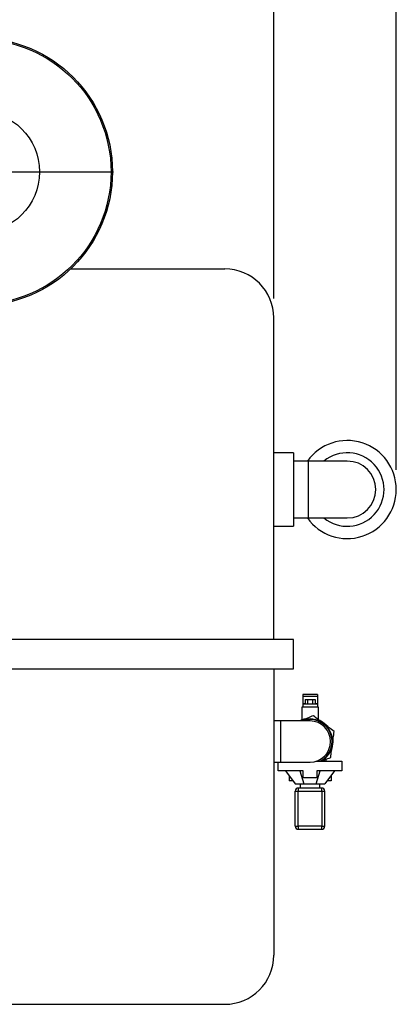
# Model space of a CAD drawing. Units: millimetres. Extents: x 80 to 8320, y 80 to 5860.
# Drawn here: x 2279 to 2663, y 4089 to 5093 of the extents above; entities that cross this region are included whole.
import ezdxf

# ---------------------------------------------------------------- set-up
doc = ezdxf.new("R2010")
doc.units = ezdxf.units.MM
doc.header["$LTSCALE"] = 20
doc.layers.add('FORMAT', color=7, linetype='Continuous')
doc.styles.add('SLDTEXTSTYLE0', font='TXT', dxfattribs={"width": 0.75})
doc.dimstyles.new('SLDDIMSTYLE0', dxfattribs={"dimtxt": 70, "dimasz": 71.12, "dimexe": 0, "dimexo": 0.0625, "dimgap": 17.5, "dimtad": 1, "dimdec": 0, "dimrnd": 1e-09, "dimzin": 12, "dimdsep": 46, "dimtxsty": 'SLDTEXTSTYLE0', "dimsah": 1, "dimcen": 0.09, "dimadec": 0, "dimazin": 3, "dimtfac": 1, "dimtdec": 0, "dimtofl": 0, "dimtmove": 0, "dimatfit": 3, "dimfxl": 0, "dimfrac": 2, "dimtolj": 1, "dimtzin": 12, "dimarcsym": 0})

# ---------------------------------------------------------------- blocks, each defined once
blk = doc.blocks.new('_D_3')
at = {"layer": 'FORMAT', "color": 7}
for p, q in [((1587.9, 4809), (1587.9, 5230.8)), ((2537.9, 4809), (2537.9, 5230.8)), ((2537.9, 5210.8), (1587.9, 5210.8))]:
    blk.add_line(p, q, dxfattribs=at)
for points in [[(1587.9, 5210.8), (1659, 5203.2), (1659, 5218.4)], [(2537.9, 5210.8), (2466.8, 5218.4), (2466.8, 5203.2)]]:
    blk.add_solid(points, dxfattribs=at)
at = {"layer": 'FORMAT', "color": 7, "insert": (1989.2, 5301), "char_height": 70, "attachment_point": 1, "style": 'SLDTEXTSTYLE0'}
blk.add_mtext('950', dxfattribs=at)
blk = doc.blocks.new('_D_4')
at = {"layer": 'FORMAT', "color": 7}
for p, q in [((1587.9, 4809), (1587.9, 5464.3)), ((2662.9, 4634), (2662.9, 5464.3)), ((1587.9, 5444.3), (2662.9, 5444.3))]:
    blk.add_line(p, q, dxfattribs=at)
for points in [[(1587.9, 5444.3), (1659, 5436.7), (1659, 5452)], [(2662.9, 5444.3), (2591.8, 5452), (2591.8, 5436.7)]]:
    blk.add_solid(points, dxfattribs=at)
at = {"layer": 'FORMAT', "color": 7, "insert": (1963.4, 5534.6), "char_height": 70, "attachment_point": 1, "style": 'SLDTEXTSTYLE0'}
blk.add_mtext('1075', dxfattribs=at)
blk = doc.blocks.new('SW_CENTERMARKSYMBOL_3')
at = {"layer": 'FORMAT', "color": 0}
for p, q in [((0, 5), (0, 137.5)), ((-5, 0), (-137.5, 0)), ((0, 0), (-2.5, 0)), ((0, 0), (0, 2.5)), ((0, 0), (0, -2.5)), ((0, 0), (2.5, 0)), ((5, 0), (137.5, 0)), ((0, -5), (0, -137.5))]:
    blk.add_line(p, q, dxfattribs=at)

msp = doc.modelspace()

# ---------------------------------------------------------------- linework, layer by layer
at = {"color": 7, "linetype": 'Continuous', "lineweight": 25}
for p, q in [((2330.7, 4839), (2487.9, 4839)), ((2537.9, 4461), (2537.9, 4789)), ((2557.9, 4651.5), (2537.9, 4651.5)), ((2557.9, 4651.5), (2557.9, 4614)), ((2572.9, 4643), (2557.9, 4643)), ((2612.9, 4643), (2572.9, 4643)), ((2557.9, 4614), (2557.9, 4576.5)), ((2557.9, 4585), (2572.9, 4585)), ((2572.9, 4585), (2612.9, 4585)), ((2537.9, 4576.5), (2557.9, 4576.5)), ((2557.9, 4461), (2096.3, 4461)), ((2557.9, 4431), (2557.9, 4461)), ((1567.9, 4431), (2557.9, 4431)), ((2537.9, 4431), (2537.9, 4139)), ((2582.4, 4405), (2567.4, 4405)), ((2567.4, 4405), (2567.4, 4402.9)), ((2582.4, 4402.9), (2567.4, 4402.9)), ((2567.4, 4402.9), (2567.4, 4395.3)), ((2569.9, 4400), (2569.9, 4395)), ((2569.9, 4400), (2572.4, 4400)), ((2572.4, 4400), (2572.4, 4395)), ((2572.4, 4400), (2577.5, 4400)), ((2577.5, 4400), (2577.5, 4395)), ((2577.5, 4400), (2580, 4400)), ((2580, 4400), (2580, 4395)), ((2582.4, 4405), (2582.4, 4402.9)), ((2582.4, 4402.9), (2582.4, 4395.3)), ((2566.4, 4392), (2566.4, 4378.9)), ((2567.4, 4392), (2566.4, 4392)), ((2567.4, 4395.3), (2567.4, 4395)), ((2582.4, 4395), (2567.4, 4395)), ((2567.4, 4395), (2567.4, 4392)), ((2582.4, 4392), (2567.4, 4392)), ((2582.4, 4395.3), (2582.4, 4395)), ((2582.4, 4395), (2582.4, 4392)), ((2583.4, 4392), (2582.4, 4392)), ((2583.4, 4379.4), (2583.4, 4392)), ((2544.9, 4378), (2537.9, 4378)), ((2574.9, 4378), (2544.9, 4378)), ((2566.1, 4378.2), (2565.5, 4378)), ((2566.1, 4378.2), (2565.5, 4378)), ((2591.4, 4337), (2591.4, 4338.9)), ((2537.9, 4336), (2544.9, 4336)), ((2542.4, 4327), (2542.4, 4336)), ((2544.9, 4336), (2574.9, 4336)), ((2581.3, 4337), (2585.2, 4337)), ((2585.2, 4337), (2607.4, 4337)), ((2587.3, 4337), (2587.7, 4337.2)), ((2607.4, 4337), (2607.4, 4327)), ((2567.9, 4327), (2542.4, 4327)), ((2549.9, 4327), (2559.9, 4314)), ((2553.6, 4322.3), (2553.6, 4317)), ((2564.6, 4327), (2568.7, 4314)), ((2567.9, 4320), (2567.9, 4327)), ((2581.9, 4320), (2567.9, 4320)), ((2581.1, 4314), (2585.3, 4327)), ((2607.4, 4327), (2581.9, 4327)), ((2581.9, 4327), (2581.9, 4320)), ((2599.9, 4327), (2589.9, 4314)), ((2596.3, 4322.3), (2596.3, 4317)), ((2557.6, 4317), (2553.6, 4317)), ((2559.9, 4314), (2568.7, 4314)), ((2562.9, 4309.5), (2562.9, 4306.5)), ((2586.9, 4309.5), (2562.9, 4309.5)), ((2565, 4314), (2565, 4309.5)), ((2568.7, 4314), (2581.1, 4314)), ((2581.1, 4314), (2589.9, 4314)), ((2584.9, 4309.5), (2584.9, 4314)), ((2586.9, 4306.5), (2586.9, 4309.5)), ((2596.3, 4317), (2592.2, 4317)), ((2559.9, 4306.5), (2562.9, 4306.5)), ((2559.9, 4270.5), (2559.9, 4306.5)), ((2562.9, 4306.5), (2586.9, 4306.5)), ((2562.9, 4270.5), (2562.9, 4306.5)), ((2586.9, 4306.5), (2586.9, 4270.5)), ((2586.9, 4306.5), (2589.9, 4306.5)), ((2589.9, 4270.5), (2589.9, 4306.5)), ((2559.9, 4270.5), (2562.9, 4270.5)), ((2586.9, 4270.5), (2562.9, 4270.5)), ((2562.9, 4270.5), (2562.9, 4267.5)), ((2586.9, 4267.5), (2586.9, 4270.5)), ((2586.9, 4270.5), (2589.9, 4270.5)), ((2562.9, 4267.5), (2586.9, 4267.5)), ((1637.9, 4089), (2487.9, 4089))]:
    msp.add_line(p, q, dxfattribs=at)
at = {"color": 8, "linetype": 'Continuous', "lineweight": 25}
for p, q in [((2572.9, 4643), (2572.9, 4585)), ((2569.9, 4395.3), (2567.4, 4395.3)), ((2582.4, 4395.3), (2580, 4395.3)), ((2544.9, 4378), (2544.9, 4336))]:
    msp.add_line(p, q, dxfattribs=at)
at = {"color": 7, "linetype": 'Continuous', "lineweight": 25}
for radius in [136.4, 135, 62]:
    msp.add_circle((2236.9, 4938), radius, dxfattribs=at)
for centre, radius, start, end in [((2487.9, 4789), 50, 0, 90), ((2612.9, 4614), 50, 0, 144.5495), ((2612.9, 4614), 37.5, 230.6542, 129.3458), ((2612.9, 4614), 29, 270, 90), ((2612.9, 4614), 50, 215.4505, 0), ((2574.9, 4357), 23.5, 101.6251, 116.6687), ((2574.9, 4357), 23, 52.5227, 112.5227), ((2574.9, 4357), 22.5, 297.266, 111.0395), ((2574.9, 4357), 21, 270, 90), ((2574.9, 4357), 23.5, 41.7705, 62.4208), ((2574.9, 4357), 23, 352.5227, 52.5227), ((2574.9, 4357), 23.5, 342.7633, 3.5169), ((2574.9, 4357), 23, 299.5918, 352.5227), ((2562.9, 4306.5), 3, 90, 180), ((2586.9, 4306.5), 3, 0, 90), ((2562.9, 4270.5), 3, 180, 270), ((2586.9, 4270.5), 3, 270, 0), ((2487.9, 4139), 50, 270, 0)]:
    msp.add_arc(centre, radius, start, end, dxfattribs=at)
for points, knots in [([(2578.4, 4383.3), (2576.4, 4382.5), (2572.4, 4380.8), (2568.2, 4379.1), (2566.1, 4378.2)], [0, 0, 0, 0, 0.495458, 1, 1, 1, 1]), ([(2588.9, 4375.2), (2587.2, 4376.6), (2583.6, 4379.3), (2580.1, 4382), (2578.4, 4383.3)], [0, 0, 0, 0, 0.494511, 1, 1, 1, 1]), ([(2599.5, 4367.2), (2597.7, 4368.5), (2594.3, 4371.1), (2590.7, 4373.9), (2588.9, 4375.2)], [0, 0, 0, 0, 0.495458, 1, 1, 1, 1]), ([(2597.7, 4354), (2598, 4356.2), (2598.6, 4360.7), (2599.2, 4365), (2599.5, 4367.2)], [0, 0, 0, 0, 0.494511, 1, 1, 1, 1]), ([(2596, 4340.8), (2596.3, 4343), (2596.8, 4347.3), (2597.4, 4351.7), (2597.7, 4354)], [0, 0, 0, 0, 0.495458, 1, 1, 1, 1]), ([(2586.7, 4337), (2587.8, 4337.4), (2590.9, 4338.7), (2594, 4340), (2596, 4340.8)], [0, 0, 0, 0, 0.332932, 1, 1, 1, 1])]:
    msp.add_open_spline(points, degree=3, knots=knots, dxfattribs=at)

# ---------------------------------------------------------------- block references
at = {"layer": 'FORMAT', "color": 7}
msp.add_blockref('SW_CENTERMARKSYMBOL_3', (2236.9, 4938), dxfattribs=at)

# ---------------------------------------------------------------- dimensions: what is measured, and where the dimension line sits
for base, p1, p2, picture, middle in [((2662.9, 5444.3), (1587.9, 4789), (2662.9, 4614), '_D_4', (2066.8, 5444.3)), ((1587.9, 5210.8), (2537.9, 4789), (1587.9, 4789), '_D_3', (2066.8, 5210.8))]:
    dim = msp.add_linear_dim(base=base, p1=p1, p2=p2, dimstyle='SLDDIMSTYLE0', dxfattribs=at)
    dim.commit()
    dim.dimension.update_dxf_attribs({"geometry": picture, "text_midpoint": middle, "dimtype": 160})

doc.saveas('drawing.dxf')
